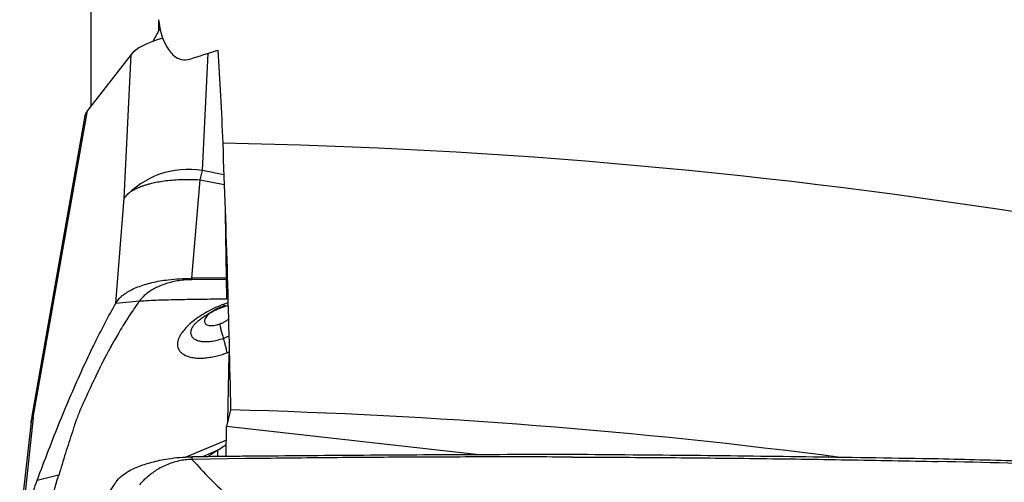
# Model space of a CAD drawing. Units: millimetres. Extents: x 5 to 292, y 5 to 205.
# Drawn here: x 58 to 64, y 161 to 164 of the extents above; entities that cross this region are included whole.
import ezdxf

# ---------------------------------------------------------------- set-up
doc = ezdxf.new("R2010")
doc.units = ezdxf.units.MM

msp = doc.modelspace()

# ---------------------------------------------------------------- linework, layer by layer
at = {"color": 7, "linetype": 'Continuous', "lineweight": 30}
for p, q in [((58.6593, 165.1418), (58.6593, 163.1435)), ((59.0864, 163.6168), (59.0499, 163.5515)), ((58.913, 163.4698), (58.6377, 163.1158)), ((58.8688, 162.5646), (58.913, 163.4698)), ((58.2967, 161.184), (58.6377, 163.1158)), ((58.6217, 163.0828), (58.2878, 161.1919)), ((59.2958, 162.0598), (59.3482, 162.6807)), ((59.3482, 162.6807), (59.3616, 162.7383)), ((58.8169, 161.9037), (58.8688, 162.5646)), ((59.505, 162.4668), (59.5146, 161.9293)), ((59.2958, 162.0599), (59.296, 162.0513)), ((59.5124, 162.0527), (59.296, 162.0513)), ((59.5217, 161.9459), (59.5146, 161.9293)), ((58.8169, 161.9037), (58.9659, 161.9175)), ((59.4947, 161.8815), (59.4951, 161.8814)), ((59.5221, 161.9299), (59.5146, 161.9293)), ((59.3002, 161.752), (59.3009, 161.7536)), ((59.5216, 161.1568), (59.5307, 161.5817)), ((58.2874, 161.1891), (58.2818, 161.1464)), ((59.5393, 161.2312), (59.5146, 161.1272)), ((58.2827, 161.1561), (58.2112, 160.5032)), ((58.2967, 161.184), (58.2274, 160.5515)), ((58.2827, 161.1561), (58.2836, 161.1623)), ((58.2834, 161.1623), (58.2828, 161.1566)), ((58.2893, 161.1888), (58.2967, 161.184)), ((59.5114, 160.9378), (59.5146, 161.1272)), ((61.1055, 160.9487), (59.5146, 161.1272)), ((59.5131, 161.0409), (59.2575, 160.9339)), ((59.4594, 160.9769), (59.5127, 161.0142)), ((59.4594, 160.9769), (59.3966, 160.9366)), ((59.2958, 160.9355), (59.296, 160.9194)), ((59.6329, 160.9242), (59.296, 160.9194)), ((58.456, 160.8198), (58.321, 160.7859))]:
    msp.add_line(p, q, dxfattribs=at)
at = {"color": 8, "linetype": 'Continuous', "lineweight": 30}
for p, q in [((59.0864, 163.6885), (59.0864, 163.6168)), ((59.3616, 162.7383), (59.3976, 163.4767)), ((59.3482, 162.6807), (59.4987, 162.6514)), ((59.4966, 162.7112), (59.3616, 162.7383)), ((59.5227, 161.9057), (59.4983, 161.8976)), ((59.5279, 161.6949), (59.4943, 161.6809)), ((59.5173, 161.5905), (59.531, 161.596)), ((59.4594, 160.9769), (59.3623, 160.9362))]:
    msp.add_line(p, q, dxfattribs=at)
at = {"color": 7, "linetype": 'Continuous', "lineweight": 30}
for centre, radius, start, end in [((58.8077, 126.0183), 36.8981, 80.82045, 88.94086), ((59.2721, 162.2063), 0.5395, 80.45321, 138.38874), ((58.6018, 124.424), 36.8192, 82.54412, 88.54086)]:
    msp.add_arc(centre, radius, start, end, dxfattribs=at)
at = {"color": 8, "linetype": 'Continuous', "lineweight": 30}
msp.add_arc((58.2917, 161.1919), 0.00388, 179.55339, 232.22117, dxfattribs=at)
at = {"color": 7, "linetype": 'Continuous', "lineweight": 30}
msp.add_ellipse((59.4017, 163.4798), major_axis=(0.5026, 0.0495), ratio=0.286386, start_param=2.15615, end_param=2.876338, dxfattribs=at)
for points, knots in [([(59.0864, 163.6885), (59.092, 163.6338), (59.1047, 163.5801), (59.1444, 163.5038), (59.1611, 163.479), (59.1974, 163.45), (59.2119, 163.4416), (59.2465, 163.4334), (59.2658, 163.4344), (59.2837, 163.4404)], [0, 0, 0, 0, 0.5, 0.5, 0.75, 0.75, 0.875, 0.875, 1, 1, 1, 1]), ([(59.0963, 163.6278), (59.0933, 163.6251), (59.0892, 163.6214), (59.087, 163.6177), (59.0864, 163.6168)], [0, 0, 0, 0, 0.728005, 1, 1, 1, 1]), ([(58.6377, 163.1158), (58.6334, 163.1099), (58.6255, 163.0993), (58.6232, 163.0878), (58.6221, 163.0827)], [0, 0, 0, 0, 0.553446, 1, 1, 1, 1]), ([(58.8688, 162.5646), (58.87, 162.5664), (58.873, 162.5708), (58.8792, 162.5786), (58.8859, 162.5855), (58.8922, 162.5912), (58.8969, 162.5952), (58.9022, 162.5993), (58.9082, 162.6036), (58.9149, 162.6081), (58.9225, 162.6127), (58.9344, 162.6196), (58.953, 162.629), (58.9732, 162.6373), (58.9893, 162.6431), (58.9988, 162.6463), (59.0089, 162.6495), (59.0197, 162.6527), (59.0311, 162.6558), (59.0504, 162.6607), (59.0797, 162.667), (59.1216, 162.6738), (59.1701, 162.6793), (59.2248, 162.6827), (59.2849, 162.6837), (59.3267, 162.6817), (59.3482, 162.6807)], [0, 0, 0, 0, 0.0223412, 0.0547311, 0.0976007, 0.1144847, 0.1326354, 0.1520718, 0.172813, 0.1948818, 0.2182927, 0.2430642, 0.3001041, 0.3686822, 0.3885821, 0.4092883, 0.4307982, 0.4531097, 0.4762185, 0.5001186, 0.566608, 0.6406268, 0.7217539, 0.8093359, 0.902468, 1, 1, 1, 1]), ([(58.8169, 161.9037), (58.8219, 161.9115), (58.8321, 161.9272), (58.8546, 161.949), (58.8823, 161.9696), (58.9157, 161.9885), (58.954, 162.0057), (58.9967, 162.0208), (59.0433, 162.0335), (59.0932, 162.0437), (59.1519, 162.0521), (59.2196, 162.0582), (59.2704, 162.0592), (59.2958, 162.0598)], [0, 0, 0, 0, 0.084497, 0.169256, 0.253753, 0.339422, 0.425363, 0.511032, 0.596709, 0.68266, 0.768337, 0.884168, 1, 1, 1, 1]), ([(59.5122, 162.0608), (59.5085, 162.0608), (59.4363, 162.0605), (59.3642, 162.0602), (59.2958, 162.0599)], [0, 0, 0, 0, 0.052143, 1, 1, 1, 1]), ([(59.296, 162.0513), (59.282, 162.0509), (59.2541, 162.0501), (59.2121, 162.0452), (59.1717, 162.0374), (59.1324, 162.0264), (59.0962, 162.013), (59.0631, 161.9974), (59.0287, 161.977), (58.9942, 161.9515), (58.9754, 161.9288), (58.9659, 161.9175)], [0, 0, 0, 0, 0.082048, 0.164196, 0.258541, 0.35307, 0.458515, 0.564369, 0.670066, 0.835043, 1, 1, 1, 1]), ([(58.321, 160.7859), (58.3451, 160.8505), (58.393, 160.9792), (58.4648, 161.16), (58.5362, 161.3307), (58.6071, 161.4906), (58.6775, 161.6396), (58.7476, 161.7786), (58.7937, 161.862), (58.8169, 161.9037)], [0, 0, 0, 0, 0.144746, 0.288408, 0.431257, 0.573564, 0.715604, 0.857657, 1, 1, 1, 1]), ([(58.9659, 161.9175), (58.953, 161.8992), (58.928, 161.8643), (58.893, 161.8113), (58.8616, 161.7615), (58.8336, 161.7151), (58.809, 161.6726), (58.7869, 161.633), (58.7673, 161.597), (58.7506, 161.5652), (58.7374, 161.5396), (58.7282, 161.5215), (58.7224, 161.5098), (58.7198, 161.5046), (58.7187, 161.5024), (58.7187, 161.5024), (58.7187, 161.5024), (58.7187, 161.5024), (58.7187, 161.5023), (58.7186, 161.5022), (58.7185, 161.5019), (58.7182, 161.5013), (58.7177, 161.5002), (58.7166, 161.498), (58.7144, 161.4935), (58.7101, 161.4847), (58.7018, 161.4676), (58.6861, 161.4349), (58.6653, 161.3907), (58.6423, 161.3412), (58.6246, 161.3029), (58.6117, 161.2747), (58.6029, 161.255), (58.5947, 161.236), (58.5871, 161.2177), (58.58, 161.2002), (58.5734, 161.1833), (58.5643, 161.159), (58.5536, 161.1289), (58.5464, 161.1039), (58.5431, 161.0925)], [0, 0, 0, 0, 0.0822193, 0.1579023, 0.2269648, 0.2893602, 0.3450858, 0.3941786, 0.4415615, 0.4807482, 0.5118632, 0.5350249, 0.546097, 0.5537012, 0.55371, 0.5537189, 0.5537367, 0.5537724, 0.5538437, 0.5539872, 0.554274, 0.5548468, 0.555992, 0.5582753, 0.5628204, 0.5718203, 0.5894681, 0.623364, 0.6856872, 0.7409223, 0.7892966, 0.8113471, 0.832449, 0.8526281, 0.8719033, 0.890287, 0.9077881, 0.9244109, 0.965583, 1, 1, 1, 1]), ([(59.4983, 161.8976), (59.4803, 161.8904), (59.4443, 161.8761), (59.3924, 161.8495), (59.3443, 161.8204), (59.3014, 161.7891), (59.2651, 161.7567), (59.2433, 161.7317), (59.2311, 161.7148), (59.2252, 161.7056), (59.22, 161.6965), (59.2155, 161.6875), (59.2118, 161.6786), (59.2089, 161.6699), (59.2068, 161.6618), (59.2054, 161.6533), (59.2048, 161.6437), (59.2057, 161.6316), (59.2096, 161.6177), (59.2178, 161.6026), (59.2294, 161.5904), (59.2425, 161.581), (59.2549, 161.5743), (59.2697, 161.5683), (59.2905, 161.5623), (59.3179, 161.558), (59.3512, 161.5568), (59.3843, 161.5588), (59.4189, 161.5635), (59.4538, 161.5708), (59.4874, 161.5801), (59.508, 161.5872), (59.5173, 161.5905)], [0, 0, 0, 0, 0.057735, 0.115467, 0.173118, 0.230632, 0.287982, 0.34518, 0.361523, 0.377859, 0.394193, 0.410526, 0.426861, 0.4432, 0.459546, 0.473168, 0.492538, 0.517661, 0.548549, 0.585216, 0.627697, 0.651154, 0.676088, 0.702497, 0.730383, 0.776038, 0.818327, 0.857213, 0.892682, 0.934601, 0.97037, 1, 1, 1, 1]), ([(59.2989, 161.7511), (59.3001, 161.7532), (59.3027, 161.7578), (59.3108, 161.7683), (59.3238, 161.7819), (59.3433, 161.7989), (59.3703, 161.8187), (59.4056, 161.8405), (59.4413, 161.8587), (59.4721, 161.8724), (59.4879, 161.8783), (59.4952, 161.8811)], [0, 0, 0, 0, 0.077988, 0.168432, 0.272199, 0.390096, 0.522876, 0.671169, 0.835395, 0.923702, 1, 1, 1, 1]), ([(59.472, 161.8758), (59.4657, 161.8733), (59.4531, 161.8684), (59.435, 161.8589), (59.4183, 161.8482), (59.4036, 161.8367), (59.3915, 161.8248), (59.3824, 161.8128), (59.3767, 161.8012), (59.3745, 161.7904), (59.3761, 161.7808), (59.3814, 161.7728), (59.3902, 161.7668), (59.4023, 161.7631), (59.4171, 161.7618), (59.4341, 161.763), (59.4525, 161.7665), (59.4651, 161.7706), (59.4714, 161.7727)], [0, 0, 0, 0, 0.062383, 0.125122, 0.188188, 0.251506, 0.314972, 0.378456, 0.441808, 0.504904, 0.567627, 0.629925, 0.691807, 0.753369, 0.814777, 0.876232, 0.937927, 1, 1, 1, 1]), ([(59.4949, 161.8809), (59.503, 161.8839), (59.5126, 161.8875), (59.5217, 161.8901), (59.5231, 161.8905)], [0, 0, 0, 0, 0.846148, 1, 1, 1, 1]), ([(59.4714, 161.7727), (59.4721, 161.7673), (59.4737, 161.7564), (59.4787, 161.7342), (59.4855, 161.7089), (59.4914, 161.6902), (59.4943, 161.6809)], [0, 0, 0, 0, 0.24715, 0.499741, 0.752463, 1, 1, 1, 1]), ([(59.5173, 161.5905), (59.5165, 161.5959), (59.5148, 161.6068), (59.5097, 161.6288), (59.503, 161.6536), (59.4972, 161.6719), (59.4943, 161.6809)], [0, 0, 0, 0, 0.247663, 0.500274, 0.752745, 1, 1, 1, 1]), ([(58.2967, 161.184), (58.2951, 161.1821), (58.2919, 161.1785), (58.2885, 161.1734), (58.286, 161.1684), (58.2837, 161.1616), (58.2831, 161.1582), (58.2827, 161.1561)], [0, 0, 0, 0, 0.209793, 0.411177, 0.568694, 0.741789, 1, 1, 1, 1]), ([(58.5431, 161.0925), (58.5284, 161.0481), (58.4983, 160.9575), (58.4709, 160.8647), (58.457, 160.8174)], [0, 0, 0, 0, 0.489312, 1, 1, 1, 1]), ([(61.6932, 160.9505), (61.4494, 160.9499), (60.9839, 160.9488), (60.2967, 160.9449), (59.8534, 160.941), (59.6317, 160.939)], [0, 0, 0, 0, 0.354778, 0.677385, 1, 1, 1, 1]), ([(63.9969, 160.9223), (63.7344, 160.9265), (63.2193, 160.9347), (62.4514, 160.944), (61.9459, 160.9483), (61.6932, 160.9505)], [0, 0, 0, 0, 0.341872, 0.670931, 1, 1, 1, 1]), ([(58.8169, 160.7753), (58.8219, 160.7823), (58.8321, 160.7964), (58.8546, 160.8169), (58.8823, 160.8368), (58.9157, 160.8555), (58.954, 160.8728), (58.9967, 160.8885), (59.0433, 160.9023), (59.0932, 160.9142), (59.1519, 160.925), (59.2196, 160.9333), (59.2704, 160.9349), (59.2958, 160.9357)], [0, 0, 0, 0, 0.084498, 0.169256, 0.253753, 0.339421, 0.425363, 0.511032, 0.596709, 0.68266, 0.768337, 0.884168, 1, 1, 1, 1]), ([(59.296, 160.9194), (59.282, 160.9187), (59.2541, 160.9174), (59.2121, 160.91), (59.1717, 160.8989), (59.1324, 160.8837), (59.0962, 160.8658), (59.0631, 160.8459), (59.0287, 160.8212), (58.9942, 160.7918), (58.9754, 160.7703), (58.9659, 160.7596)], [0, 0, 0, 0, 0.082049, 0.164196, 0.258541, 0.35307, 0.458515, 0.56437, 0.670067, 0.835043, 1, 1, 1, 1]), ([(59.6317, 160.939), (59.5881, 160.9386), (59.4761, 160.9375), (59.3642, 160.9363), (59.2958, 160.9355)], [0, 0, 0, 0, 0.389273, 1, 1, 1, 1]), ([(59.296, 160.9194), (59.3337, 160.8783), (59.4089, 160.7963), (59.5323, 160.6799), (59.6624, 160.5693), (59.7998, 160.4651), (59.9436, 160.3674), (60.0936, 160.2767), (60.2488, 160.1926), (60.3569, 160.1425), (60.4108, 160.1175)], [0, 0, 0, 0, 0.127287, 0.253863, 0.379769, 0.505032, 0.629665, 0.753678, 0.877106, 1, 1, 1, 1]), ([(61.6934, 160.9343), (61.5217, 160.9347), (61.1783, 160.9354), (60.6632, 160.9337), (60.148, 160.9303), (59.8046, 160.9262), (59.6329, 160.9242)], [0, 0, 0, 0, 0.249972, 0.499943, 0.749972, 1, 1, 1, 1]), ([(61.6934, 160.9343), (61.8854, 160.9335), (62.2694, 160.9317), (62.8454, 160.9258), (63.4213, 160.9177), (63.8052, 160.91), (63.9971, 160.9062)], [0, 0, 0, 0, 0.249965, 0.49993, 0.749965, 1, 1, 1, 1]), ([(65.7477, 160.8733), (65.5156, 160.8804), (65.1078, 160.893), (64.5242, 160.9091), (64.1726, 160.9179), (63.9969, 160.9223)], [0, 0, 0, 0, 0.397816, 0.698905, 1, 1, 1, 1]), ([(65.748, 160.8571), (65.4563, 160.8668), (64.873, 160.8862), (64.2891, 160.8995), (63.9971, 160.9062)], [0, 0, 0, 0, 0.4999598, 1, 1, 1, 1]), ([(58.3765, 160.5653), (58.3854, 160.5892), (58.4037, 160.6383), (58.4294, 160.7269), (58.4471, 160.7887), (58.456, 160.8198)], [0, 0, 0, 0, 0.3208496, 0.658726, 1, 1, 1, 1]), ([(58.2274, 160.5515), (58.243, 160.588), (58.2742, 160.661), (58.3054, 160.7442), (58.321, 160.7859)], [0, 0, 0, 0, 0.499351, 1, 1, 1, 1]), ([(58.321, 160.3095), (58.3451, 160.3187), (58.393, 160.3372), (58.4648, 160.3803), (58.5362, 160.4346), (58.6071, 160.5012), (58.6775, 160.5801), (58.7476, 160.6702), (58.7937, 160.7402), (58.8169, 160.7753)], [0, 0, 0, 0, 0.144746, 0.288409, 0.431257, 0.573563, 0.715604, 0.857657, 1, 1, 1, 1])]:
    msp.add_open_spline(points, degree=3, knots=knots, dxfattribs=at)
for points in [[(59.2837, 163.4404), (59.3419, 163.4599), (59.4005, 163.4785), (59.4593, 163.4963)], [(59.4593, 163.4963), (59.4717, 163.3082), (59.4818, 163.1128), (59.4898, 162.91)], [(59.4898, 162.91), (59.5116, 162.3512), (59.5283, 161.7916), (59.5393, 161.2312)]]:
    msp.add_open_spline(points, degree=3, dxfattribs=at)
at = {"color": 8, "linetype": 'Continuous', "lineweight": 30}
for points, knots in [([(58.9659, 161.9175), (59.0052, 161.9196), (59.085, 161.924), (59.215, 161.927), (59.3558, 161.9293), (59.4565, 161.9302), (59.5117, 161.9313), (59.5145, 161.9314)], [0, 0, 0, 0, 0.2351823, 0.4778625, 0.7281834, 0.9862758, 1, 1, 1, 1]), ([(59.5232, 161.8865), (59.5186, 161.8862), (59.5084, 161.8857), (59.4909, 161.8821), (59.4783, 161.8779), (59.472, 161.8758)], [0, 0, 0, 0, 0.293803, 0.646049, 1, 1, 1, 1]), ([(59.4951, 161.8814), (59.4953, 161.8814), (59.497, 161.8812), (59.4984, 161.886), (59.4983, 161.8937), (59.4983, 161.8976)], [0, 0, 0, 0, 0.050156, 0.52972, 1, 1, 1, 1]), ([(59.4943, 161.6809), (59.4813, 161.6766), (59.4553, 161.668), (59.4172, 161.6609), (59.382, 161.6584), (59.3508, 161.6609), (59.3251, 161.6684), (59.3057, 161.6802), (59.2934, 161.696), (59.289, 161.7151), (59.291, 161.734), (59.2975, 161.7469), (59.3002, 161.752)], [0, 0, 0, 0, 0.103576, 0.206778, 0.309653, 0.412394, 0.515226, 0.618386, 0.722025, 0.82615, 0.930681, 1, 1, 1, 1]), ([(59.4714, 161.7727), (59.4777, 161.7752), (59.4904, 161.7801), (59.5083, 161.7898), (59.5201, 161.7969), (59.5251, 161.8009), (59.5253, 161.8011)], [0, 0, 0, 0, 0.327061, 0.656456, 0.987812, 1, 1, 1, 1]), ([(59.4605, 160.9373), (59.4605, 160.9374), (59.4594, 160.943), (59.4588, 160.9557), (59.4592, 160.9701), (59.4594, 160.9769)], [0, 0, 0, 0, 0.006853, 0.530282, 1, 1, 1, 1])]:
    msp.add_open_spline(points, degree=3, knots=knots, dxfattribs=at)

doc.saveas('drawing.dxf')
